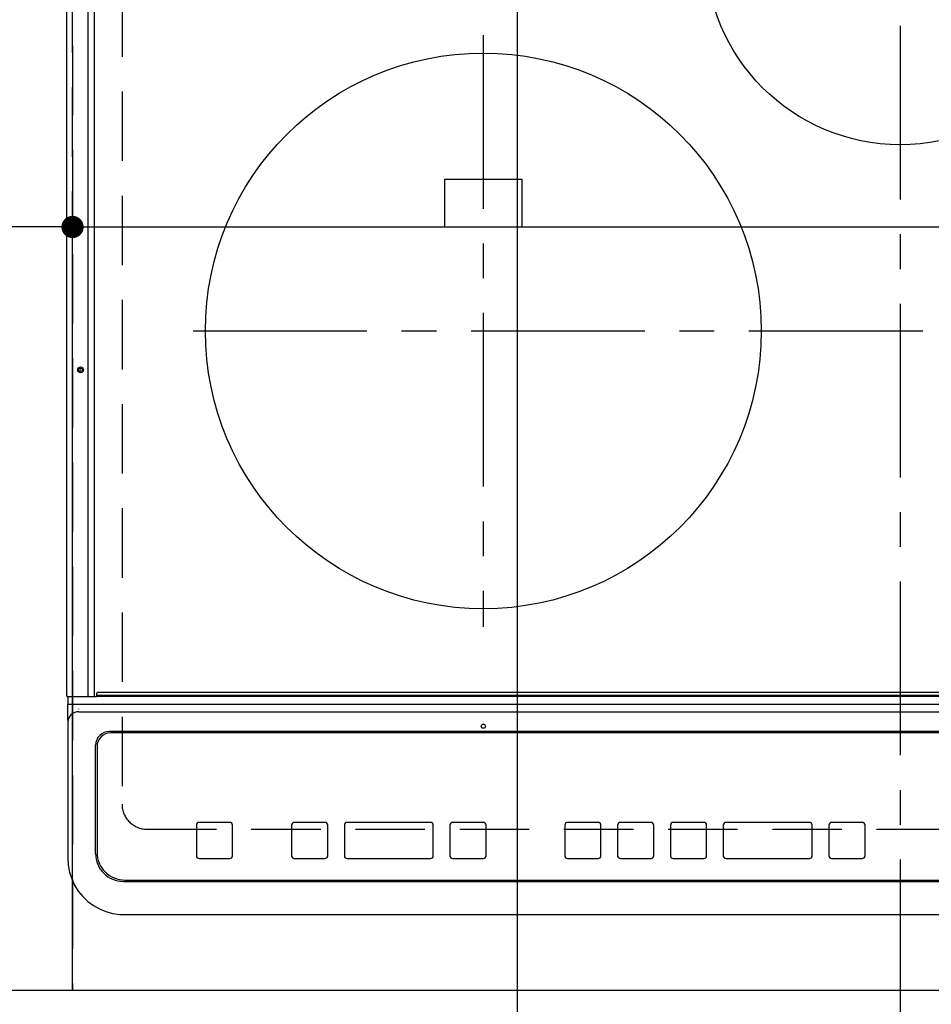
# Model space of a CAD drawing. Extents: x 27948 to 54421, y -25 to 8845.
# Drawn here: x 30689 to 31017, y 6669 to 7023 of the extents above; entities that cross this region are included whole.
import ezdxf

# ---------------------------------------------------------------- set-up
doc = ezdxf.new("R2010")
doc.units = 0
doc.header["$LTSCALE"] = 50
doc.header["$MEASUREMENT"] = 0
for name, pattern in [('CENTER', [2, 1.25, -0.25, 0.25, -0.25]), ('DASHED', [0.75, 0.5, -0.25]), ('HIDDEN', [0.375, 0.25, -0.125])]:
    doc.linetypes.add(name, pattern=pattern)
doc.layers.get('0').update_dxf_attribs({"linetype": 'CONTINUOUS'})
doc.layers.get('DEFPOINTS').update_dxf_attribs({"color": 146, "linetype": 'CONTINUOUS'})
for name, color, linetype in [('121-キャビネット（中）', 253, 'HIDDEN'), ('126-甲板', 2, 'CONTINUOUS'), ('150-機器', 8, 'CONTINUOUS'), ('166-寸法B', 11, 'CONTINUOUS')]:
    doc.layers.add(name, color=color, linetype=linetype)
doc.styles.add('KH001', font='txt')
doc.dimstyles.new('KH1xx015', dxfattribs={"dimscale": 10, "dimtxt": 3.8, "dimasz": 0.8, "dimexe": 0.3, "dimexo": 1.2, "dimgap": 0.5, "dimtad": 3, "dimdec": 1, "dimdsep": 46, "dimlunit": 6, "dimtxsty": 'KH001', "dimblk": 'DOT', "dimcen": 1, "dimdle": 1, "dimclrd": 256, "dimclre": 256, "dimclrt": 256, "dimadec": 0, "dimazin": 0, "dimtfac": 1, "dimtdec": 1, "dimtix": 1, "dimtmove": 2, "dimatfit": 3, "dimldrblk": 'CLOSEDBLANK', "dimfxl": 1, "dimtolj": 1, "dimtzin": 0, "dimlwd": -1, "dimlwe": -1, "dimarcsym": 0})
doc.dimstyles.new('KH1xx030', dxfattribs={"dimscale": 30, "dimtxt": 2, "dimasz": 0.6, "dimexe": 0.3, "dimexo": 1.2, "dimgap": 0.5, "dimtad": 3, "dimdec": 1, "dimdsep": 46, "dimlunit": 6, "dimtxsty": 'KH001', "dimblk": 'DOT', "dimcen": 1, "dimdle": 1, "dimclrd": 256, "dimclre": 256, "dimclrt": 256, "dimadec": 0, "dimazin": 0, "dimtfac": 1, "dimtdec": 1, "dimtix": 1, "dimtmove": 2, "dimatfit": 3, "dimldrblk": 'CLOSEDBLANK', "dimfxl": 1, "dimtolj": 1, "dimtzin": 0, "dimlwd": -1, "dimlwe": -1, "dimarcsym": 0})

# ---------------------------------------------------------------- blocks, each defined once
blk = doc.blocks.new('_Dot')
at = {"color": 0, "linetype": 'ByBlock', "lineweight": -2}
blk.add_line((-0.5, 0), (-1, 0), dxfattribs=at)
at = {"color": 0, "linetype": 'ByBlock', "const_width": 0.5}
blk.add_lwpolyline([(-0.25, 0, 1), (0.25, 0, 1)], format="xyb", close=True, dxfattribs=at)
blk = doc.blocks.new('*D183')
at = {"layer": '166-寸法B', "transparency": 16777216}
for p, q in [((29897.76, 6637.81), (29897.76, 6414.81)), ((30727.76, 6627.81), (30727.76, 6414.81)), ((29915.76, 6423.81), (30709.76, 6423.81))]:
    blk.add_line(p, q, dxfattribs=at)
at = {"layer": 'DEFPOINTS', "color": 0, "transparency": 16777216}
for p in [(29897.76, 6673.81), (30727.76, 6663.81), (30727.76, 6423.81)]:
    blk.add_point(p, dxfattribs=at)
at = {"layer": '166-寸法B', "transparency": 16777216, "xscale": 18, "yscale": 18, "zscale": 18, "rotation": 180}
blk.add_blockref('_Dot', (29897.76, 6423.81), dxfattribs=at)
at = {"layer": '166-寸法B', "transparency": 16777216, "xscale": 18, "yscale": 18, "zscale": 18}
blk.add_blockref('_Dot', (30727.76, 6423.81), dxfattribs=at)
at = {"layer": '166-寸法B', "transparency": 16777216, "insert": (30312.76, 6468.81), "char_height": 60, "attachment_point": 5, "style": 'KH001'}
blk.add_mtext('\\A1;830', dxfattribs=at)
blk = doc.blocks.new('_ClosedBlank')
at = {"color": 0, "linetype": 'ByBlock', "lineweight": -2}
for p, q in [((-1, 0.167), (0, 0)), ((-1, 0.167), (-1, -0.167)), ((0, 0), (-1, -0.167))]:
    blk.add_line(p, q, dxfattribs=at)
blk = doc.blocks.new('HT-F6S_H2')
at = {"layer": '126-甲板', "linetype": 'DASHED'}
for p, q in [((-280, 273.65), (-280, -170.35)), ((-271, -179.35), (271, -179.35))]:
    blk.add_line(p, q, dxfattribs=at)
blk.add_arc((-271, -170.35), 9, 180, 270, dxfattribs=at)
at = {"layer": '150-機器', "color": 161, "linetype": 'CENTER'}
for p, q in [((0, 309.76), (0, -271.88)), ((-150, 106.45), (-150, -106.45)), ((-254.4, 0), (250, 0))]:
    blk.add_line(p, q, dxfattribs=at)
at = {"layer": '150-機器', "color": 13, "linetype": 'Continuous'}
for p, q in [((-299.9, -131.32), (-299.9, 230.08)), ((-292.17, -131.32), (-292.17, 230.08)), ((-289.9, -131.32), (-289.9, 230.08)), ((-136, 54.5), (-164, 54.5)), ((-164, 54.5), (-164, 37.5)), ((-136, 37.5), (-136, 54.5)), ((-164, 37.5), (-136, 37.5)), ((-289.1, -131.12), (-289.1, -130.42)), ((288.8, -130.12), (-288.8, -130.12)), ((-299.6, -131.62), (-297.9, -131.62)), ((-299.5, -131.62), (-299.5, -134.29)), ((-299.5, -134.29), (-297.5, -134.29)), ((-299.5, -139.83), (-299.5, -134.29)), ((-297.9, -131.62), (-292.17, -131.62)), ((-297.5, -134.29), (297.5, -134.29)), ((-292.17, -131.32), (-292.17, -131.62)), ((-292.17, -131.62), (-291.82, -131.62)), ((-291.82, -131.62), (-291.81, -131.62)), ((-291.79, -131.62), (-291.82, -131.62)), ((-291.81, -131.62), (-289.1, -131.62)), ((-290.05, -131.62), (-290.02, -131.62)), ((-290.02, -131.62), (-289.99, -131.6)), ((-289.99, -131.6), (-289.97, -131.57)), ((-289.97, -131.57), (-289.94, -131.53)), ((-289.94, -131.53), (-289.93, -131.49)), ((-289.93, -131.49), (-289.91, -131.44)), ((-289.91, -131.44), (-289.9, -131.38)), ((-289.9, -131.38), (-289.9, -131.32)), ((-289.1, -131.12), (289.1, -131.12)), ((-289.1, -131.62), (-289.1, -131.12)), ((289.1, -131.62), (-289.1, -131.62)), ((-295.5, -136.14), (-295.52, -136.07)), ((-295.5, -137.07), (295.5, -137.07)), ((-299.5, -139.83), (-299.5, -140.76)), ((-299.5, -140.76), (-299.5, -188.39)), ((284.5, -144.14), (-284.5, -144.14)), ((-284, -144.64), (-284, -144.65)), ((284, -144.64), (-284, -144.64)), ((284, -144.65), (-284, -144.65)), ((-289.5, -188.13), (-289.5, -149.14)), ((-289, -149.64), (-289, -149.65)), ((-289, -149.65), (-289, -187.64)), ((-241.25, -176.87), (-252.25, -176.87)), ((-252.25, -176.89), (-252.25, -176.87)), ((-241.25, -176.89), (-252.25, -176.89)), ((-241.25, -176.89), (-241.25, -176.87)), ((-207, -176.87), (-218, -176.87)), ((-218, -176.89), (-218, -176.87)), ((-207, -176.89), (-218, -176.89)), ((-207, -176.89), (-207, -176.87)), ((-169, -176.87), (-199, -176.87)), ((-199, -176.89), (-199, -176.87)), ((-169, -176.89), (-199, -176.89)), ((-169, -176.89), (-169, -176.87)), ((-150, -176.87), (-161, -176.87)), ((-161, -176.89), (-161, -176.87)), ((-150, -176.89), (-161, -176.89)), ((-150, -176.89), (-150, -176.87)), ((-108.66, -176.88), (-119.66, -176.88)), ((-119.66, -176.9), (-119.66, -176.88)), ((-108.66, -176.9), (-119.66, -176.9)), ((-108.66, -176.9), (-108.66, -176.88)), ((-89.66, -176.88), (-100.66, -176.88)), ((-100.66, -176.9), (-100.66, -176.88)), ((-89.66, -176.9), (-100.66, -176.9)), ((-89.66, -176.9), (-89.66, -176.88)), ((-70.66, -176.88), (-81.66, -176.88)), ((-81.66, -176.9), (-81.66, -176.88)), ((-70.66, -176.9), (-81.66, -176.9)), ((-70.66, -176.9), (-70.66, -176.88)), ((-32.66, -176.88), (-62.66, -176.88)), ((-62.66, -176.9), (-62.66, -176.88)), ((-32.66, -176.9), (-62.66, -176.9)), ((-32.66, -176.9), (-32.66, -176.88)), ((-13.66, -176.88), (-24.66, -176.88)), ((-24.66, -176.9), (-24.66, -176.88)), ((-13.66, -176.9), (-24.66, -176.9)), ((-13.66, -176.9), (-13.66, -176.88)), ((-253.25, -177.89), (-253.25, -177.87)), ((-253.25, -177.89), (-253.25, -188.88)), ((-240.25, -177.89), (-240.25, -177.87)), ((-240.25, -188.88), (-240.25, -177.89)), ((-219, -177.89), (-219, -177.87)), ((-219, -177.89), (-219, -188.88)), ((-206, -177.89), (-206, -177.87)), ((-206, -188.88), (-206, -177.89)), ((-200, -177.89), (-200, -177.87)), ((-200, -177.89), (-200, -188.88)), ((-168, -177.89), (-168, -177.87)), ((-168, -188.88), (-168, -177.89)), ((-162, -177.89), (-162, -177.87)), ((-162, -177.89), (-162, -188.88)), ((-149, -177.89), (-149, -177.87)), ((-149, -188.88), (-149, -177.89)), ((-120.66, -177.9), (-120.66, -177.88)), ((-120.66, -177.9), (-120.66, -188.89)), ((-107.66, -177.9), (-107.66, -177.88)), ((-107.66, -188.89), (-107.66, -177.9)), ((-101.66, -177.9), (-101.66, -177.88)), ((-101.66, -177.9), (-101.66, -188.89)), ((-88.66, -177.9), (-88.66, -177.88)), ((-88.66, -188.89), (-88.66, -177.9)), ((-82.66, -177.9), (-82.66, -177.88)), ((-82.66, -177.9), (-82.66, -188.89)), ((-69.66, -177.9), (-69.66, -177.88)), ((-69.66, -188.89), (-69.66, -177.9)), ((-63.66, -177.9), (-63.66, -177.88)), ((-63.66, -177.9), (-63.66, -188.89)), ((-31.66, -177.9), (-31.66, -177.88)), ((-31.66, -188.89), (-31.66, -177.9)), ((-25.66, -177.9), (-25.66, -177.88)), ((-25.66, -177.9), (-25.66, -188.89)), ((-12.66, -177.9), (-12.66, -177.88)), ((-12.66, -188.89), (-12.66, -177.9)), ((-299.5, -188.39), (-299.5, -189.78)), ((-252.25, -189.88), (-241.25, -189.88)), ((-218, -189.88), (-207, -189.88)), ((-199, -189.88), (-169, -189.88)), ((-161, -189.88), (-150, -189.88)), ((-119.66, -189.89), (-108.66, -189.89)), ((-100.66, -189.89), (-89.66, -189.89)), ((-81.66, -189.89), (-70.66, -189.89)), ((-62.66, -189.89), (-32.66, -189.89)), ((-24.66, -189.89), (-13.66, -189.89)), ((-279.5, -198.12), (279.5, -198.12)), ((-279, -197.64), (279, -197.64)), ((-279.5, -210.03), (279.5, -210.03)), ((-279.5, -210.03), (-279.5, -210.05))]:
    blk.add_line(p, q, dxfattribs=at)
blk.add_lwpolyline([(-299.5, -189.78), (-299.34, -192.31), (-298.88, -194.79), (-298.11, -197.2), (-297.05, -199.49), (-295.72, -201.63), (-294.13, -203.58), (-292.32, -205.32), (-290.31, -206.82), (-288.12, -208.05), (-285.81, -209), (-283.39, -209.64), (-280.91, -209.98), (-279.5, -210.03)], dxfattribs=at)
for centre, radius in [((0, 137), 70), ((-150, 0), 100), ((-294.9, -14.02), 1.04), ((-294.9, -14.02), 0.643), ((-294.9, -14.02), 0.0429), ((-150, -142.27), 0.742)]:
    blk.add_circle(centre, radius, dxfattribs=at)
for centre, radius, start, end in [((-288.8, -130.42), 0.3, 90, 180), ((-299.6, -131.32), 0.3, 180, 270), ((-295.65, -140.92), 3.86, 87.8011, 177.6175), ((-284.5, -149.14), 5, 89.9918, 179.9885), ((-284, -149.64), 5, 89.9901, 179.99), ((-284, -149.65), 5, 89.9901, 179.9899), ((-252.25, -177.87), 1, 89.989, 179.9903), ((-252.25, -177.89), 1, 89.9891, 179.9902), ((-241.25, -177.87), 1, 0.0107, 90.0091), ((-241.25, -177.89), 1, 0.0105, 90.0091), ((-218, -177.87), 1, 89.9896, 179.9906), ((-218, -177.89), 1, 89.9897, 179.9905), ((-207, -177.87), 1, 0.0093, 90.0103), ((-207, -177.89), 1, 0.0095, 90.0101), ((-199, -177.87), 1, 89.9902, 179.991), ((-199, -177.89), 1, 89.9902, 179.991), ((-169, -177.87), 1, 0.0095, 90.0101), ((-169, -177.89), 1, 0.0094, 90.0104), ((-161, -177.87), 1, 89.9909, 179.9893), ((-161, -177.89), 1, 89.9909, 179.9893), ((-150, -177.87), 1, 0.0107, 90.0089), ((-150, -177.89), 1, 0.0107, 90.0089), ((-119.66, -177.88), 1, 89.99, 179.9905), ((-119.66, -177.9), 1, 89.99, 179.9905), ((-108.66, -177.88), 1, 0.0099, 90.0098), ((-108.66, -177.9), 1, 0.0099, 90.0098), ((-100.66, -177.88), 1, 89.9901, 179.9901), ((-100.66, -177.9), 1, 89.9902, 179.99), ((-89.66, -177.88), 1, 0.0099, 90.01), ((-89.66, -177.9), 1, 0.0097, 90.01), ((-81.66, -177.88), 1, 89.9905, 179.9899), ((-81.66, -177.9), 1, 89.9905, 179.9899), ((-70.66, -177.88), 1, 0.0101, 90.0097), ((-70.66, -177.9), 1, 0.0101, 90.0097), ((-62.66, -177.88), 1, 89.9898, 179.9907), ((-62.66, -177.9), 1, 89.9898, 179.9907), ((-32.66, -177.88), 1, 0.01, 90.0098), ((-32.66, -177.9), 1, 0.01, 90.0096), ((-24.66, -177.88), 1, 89.9903, 179.9901), ((-24.66, -177.9), 1, 89.9903, 179.9901), ((-13.66, -177.88), 1, 0.0098, 90.0099), ((-13.66, -177.9), 1, 0.0098, 90.0099), ((-279, -187.64), 10, 180.0099, 270.0099), ((-279.5, -188.12), 10, 180.0079, 270.0117), ((-252.25, -188.88), 1, 180.0099, 270.0107), ((-241.25, -188.88), 1, 269.991, 359.9893), ((-218, -188.88), 1, 180.0095, 270.0102), ((-207, -188.88), 1, 269.9898, 359.9905), ((-199, -188.88), 1, 180.0107, 270.0091), ((-169, -188.88), 1, 269.9898, 359.9905), ((-161, -188.88), 1, 180.0107, 270.009), ((-150, -188.88), 1, 269.991, 359.9893), ((-119.66, -188.89), 1, 180.0101, 270.0097), ((-108.66, -188.89), 1, 269.9904, 359.9899), ((-100.66, -188.89), 1, 180.0101, 270.0096), ((-89.66, -188.89), 1, 269.9904, 359.9899), ((-81.66, -188.89), 1, 180.0101, 270.0096), ((-70.66, -188.89), 1, 269.9904, 359.9899), ((-62.66, -188.89), 1, 180.01, 270.0098), ((-32.66, -188.89), 1, 269.9902, 359.9903), ((-24.66, -188.89), 1, 180.0099, 270.0098), ((-13.66, -188.89), 1, 269.9902, 359.9901)]:
    blk.add_arc(centre, radius, start, end, dxfattribs=at)
blk = doc.blocks.new('*D211')
at = {"layer": 'DEFPOINTS', "transparency": 16777216}
for p, q in [((30707.76, 6685.81), (30707.76, 6951.57)), ((31460.76, 6685.81), (31460.76, 6951.57)), ((30715.76, 6948.57), (31452.76, 6948.57))]:
    blk.add_line(p, q, dxfattribs=at)
at = {"layer": 'DEFPOINTS', "color": 0, "transparency": 16777216}
for p in [(31460.76, 6948.57), (30707.76, 6673.81), (31460.76, 6673.81)]:
    blk.add_point(p, dxfattribs=at)
at = {"layer": 'DEFPOINTS', "transparency": 16777216, "xscale": 8, "yscale": 8, "zscale": 8, "rotation": 180}
blk.add_blockref('_Dot', (30707.76, 6948.57), dxfattribs=at)
at = {"layer": 'DEFPOINTS', "transparency": 16777216, "xscale": 8, "yscale": 8, "zscale": 8}
blk.add_blockref('_Dot', (31460.76, 6948.57), dxfattribs=at)
at = {"layer": 'DEFPOINTS', "transparency": 16777216, "insert": (31084.26, 6972.57), "char_height": 38, "attachment_point": 5, "style": 'KH001'}
blk.add_mtext('\\A1;753', dxfattribs=at)
blk = doc.blocks.new('*D212')
at = {"layer": 'DEFPOINTS', "transparency": 16777216}
for p, q in [((30407.76, 6685.81), (30407.76, 6951.57)), ((30707.76, 6685.81), (30707.76, 6951.57)), ((30699.76, 6948.57), (30415.76, 6948.57))]:
    blk.add_line(p, q, dxfattribs=at)
at = {"layer": 'DEFPOINTS', "color": 0, "transparency": 16777216}
for p in [(30407.76, 6948.57), (30407.76, 6673.81), (30707.76, 6673.81)]:
    blk.add_point(p, dxfattribs=at)
at = {"layer": 'DEFPOINTS', "transparency": 16777216, "xscale": 8, "yscale": 8, "zscale": 8, "rotation": 180}
blk.add_blockref('_Dot', (30407.76, 6948.57), dxfattribs=at)
at = {"layer": 'DEFPOINTS', "transparency": 16777216, "xscale": 8, "yscale": 8, "zscale": 8}
blk.add_blockref('_Dot', (30707.76, 6948.57), dxfattribs=at)
at = {"layer": 'DEFPOINTS', "transparency": 16777216, "insert": (30557.76, 6972.57), "char_height": 38, "attachment_point": 5, "style": 'KH001'}
blk.add_mtext('\\A1;300', dxfattribs=at)

msp = doc.modelspace()

# ---------------------------------------------------------------- linework, layer by layer
at = {"layer": '121-キャビネット（中）', "ltscale": 2}
msp.add_lwpolyline([(31476.76, 6673.81), (29038.76, 6673.81), (29038.76, 7332.81)], dxfattribs=at)
at = {"layer": 'DEFPOINTS'}
msp.add_line((30867.84, 756.61), (30867.84, 8000.97), dxfattribs=at)
at = {"layer": 'DEFPOINTS', "linetype": 'DASHED'}
for points in [[(30707.76, 6673.81), (29957.76, 6673.81), (29957.76, 7313.81), (30707.76, 7313.81)], [(30707.76, 6673.81), (30407.76, 6673.81), (30407.76, 7313.81), (30707.76, 7313.81)], [(31460.76, 6673.81), (30707.76, 6673.81), (30707.76, 7313.81), (31460.76, 7313.81)]]:
    msp.add_lwpolyline(points, close=True, dxfattribs=at)

# ---------------------------------------------------------------- block references
at = {"layer": '150-機器'}
msp.add_blockref('HT-F6S_H2', (31005.56, 6911.16), dxfattribs=at)

# ---------------------------------------------------------------- dimensions: what is measured, and where the dimension line sits
at = {"layer": '166-寸法B'}
dim = msp.add_linear_dim(base=(30727.76, 6423.81), p1=(29897.76, 6673.81), p2=(30727.76, 6663.81), angle=180, dimstyle='KH1xx030', dxfattribs=at)
dim.commit()
dim.dimension.update_dxf_attribs({"geometry": '*D183', "text_midpoint": (30312.76, 6468.81)})
at = {"layer": 'DEFPOINTS'}
for base, p2, picture, middle in [((30407.76, 6948.57), (30407.76, 6673.81), '*D212', (30557.76, 6972.57)), ((31460.76, 6948.57), (31460.76, 6673.81), '*D211', (31084.26, 6972.57))]:
    dim = msp.add_linear_dim(base=base, p1=(30707.76, 6673.81), p2=p2, angle=180, dimstyle='KH1xx015', dxfattribs=at)
    dim.commit()
    dim.dimension.update_dxf_attribs({"geometry": picture, "text_midpoint": middle})

doc.saveas('drawing.dxf')
